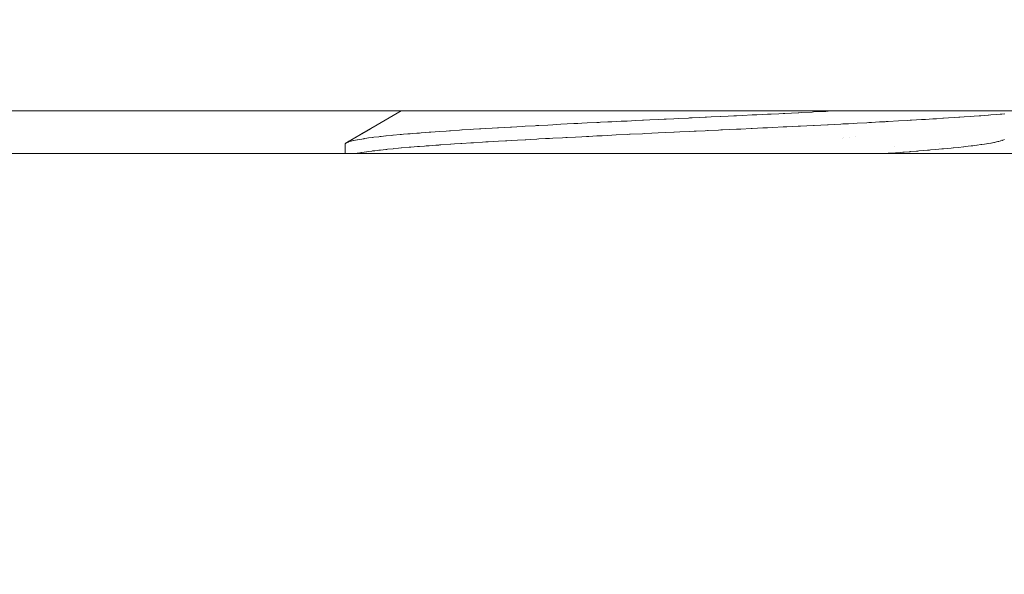
# Model space of a CAD drawing. Units: millimetres. Extents: x -2330 to 1670, y -3525 to 3525.
# Drawn here: x -261 to -247, y 1532 to 1540 of the extents above; entities that cross this region are included whole.
import ezdxf

# ---------------------------------------------------------------- set-up
doc = ezdxf.new("R2010")
doc.units = ezdxf.units.MM
doc.layers.get('0').update_dxf_attribs({"lineweight": 5})
doc.layers.add('SS Fastenings', color=7, linetype='Continuous', lineweight=5)
doc.layers.add('Working-None', color=7, linetype='Continuous', lineweight=5)

# ---------------------------------------------------------------- blocks, each defined once
blk = doc.blocks.new('Group')
at = {"color": 7, "linetype": 'Continuous', "lineweight": 5, "transparency": 33554687, "flags": 128}
for points in [[(-357.7317808536906, 1538.47462168861), (-290.0317136758416, 1538.47462168861), (-290.0317136758416, 1546.864298974382)], [(-357.7254616884398, 1531.885828288073), (-290.4497144463727, 1531.885828288073), (-290.4497144463727, 1537.885828288073), (-357.7254616884398, 1537.885828288073)]]:
    blk.add_lwpolyline(points, dxfattribs=at)
at = {"layer": 'SS Fastenings', "color": 7, "linetype": 'Continuous', "lineweight": 5, "transparency": 33554687}
for p, q in [((-317.192181731834, 1538.076865695005), (-317.1916937665385, 1538.076892139386)), ((-318.6775138400857, 1537.982107180675), (-318.6772403515899, 1537.982127941644)), ((-318.0627020319448, 1538.025338338402), (-318.0623843146062, 1538.025358972782))]:
    blk.add_line(p, q, dxfattribs=at)
at = {"layer": 'SS Fastenings', "color": 7, "linetype": 'Continuous', "lineweight": 5, "transparency": 33554687, "flags": 128}
for points in [[(-326.2970958593978, 1538.030649315713), (-326.2913015463273, 1538.033830857352), (-326.2834267708225, 1538.038154739384), (-326.2676366944772, 1538.044074544573), (-326.2639622208364, 1538.045452129307), (-326.2588487095734, 1538.047369218868), (-326.2346266787264, 1538.054298512486), (-326.2266940998942, 1538.056567817163), (-326.2103597365813, 1538.060390557448), (-326.1923355332495, 1538.064608771949), (-326.1869959447562, 1538.065858398864), (-326.1408386692693, 1538.075100868921), (-326.1397462135968, 1538.075319620759), (-326.1381992970242, 1538.075597859871), (-326.1111061696561, 1538.080471017108), (-326.0789140281047, 1538.085702127813), (-326.05075710592, 1538.090277529446), (-326.0463982794065, 1538.09090418537), (-326.0088725062002, 1538.096299157618), (-325.9833229533689, 1538.099972343183), (-325.9358980782935, 1538.106068000485), (-325.9299520040679, 1538.106832266722), (-325.9089686273474, 1538.109529321238), (-325.8423118552996, 1538.117263600845), (-325.8278211504988, 1538.118944977834), (-325.8081062478187, 1538.121030419106), (-325.7461228659708, 1538.127587017675), (-325.7399729559968, 1538.128237554798), (-325.6619174871956, 1538.135844589163), (-325.645484425893, 1538.137446102343), (-325.641289963696, 1538.137827113316), (-325.5443858644857, 1538.146629558891), (-325.5278322396164, 1538.148049879368), (-325.4967092273359, 1538.150720270414), (-325.4366798218565, 1538.155870863985), (-325.406823667397, 1538.158354313148), (-325.3757828155726, 1538.160936306003), (-325.314366541761, 1538.165889684189), (-325.2775679075864, 1538.168857587327), (-325.2551181549682, 1538.17066821679), (-325.1412473477254, 1538.179452855046), (-325.1291631648288, 1538.180385097277), (-325.1182388683477, 1538.181188633109), (-324.9980434665276, 1538.190029597136), (-324.9976730694799, 1538.190055535938), (-324.9071316203842, 1538.196396128259), (-324.8618550465005, 1538.199566834047), (-324.8465679465907, 1538.20058646956), (-324.720666799118, 1538.208983960376), (-324.6888068516304, 1538.211012650807), (-324.6826709034072, 1538.211403358904), (-324.5745225039068, 1538.218289736331), (-324.5246898381761, 1538.221332319066), (-324.4443131349174, 1538.226239798247), (-324.4234422805117, 1538.227514088923), (-324.3545242928411, 1538.231575154977), (-324.2674235196592, 1538.236707661092), (-324.1917901897688, 1538.241067974766), (-324.1811824784293, 1538.241679516647), (-324.1791490336589, 1538.241795074573), (-324.0138325616521, 1538.251189786975), (-323.9976118240262, 1538.252104525353), (-323.9253604154416, 1538.256179009376), (-323.8435846439663, 1538.260790602157), (-323.8109995415208, 1538.262604436548), (-323.6705105154763, 1538.270424692058), (-323.6514092820311, 1538.271467817419), (-323.6196732083352, 1538.273200936038), (-323.494666142574, 1538.280027617727), (-323.4239978869373, 1538.283798404488), (-323.3693688785725, 1538.286713353211), (-323.3160908140549, 1538.289556216934), (-323.2243425825549, 1538.294330031995), (-323.1348083797104, 1538.298988647415), (-323.0800566188113, 1538.30176694034), (-323.0211151598726, 1538.304757832975), (-322.9508282807043, 1538.308324431307), (-322.8145879714865, 1538.315082406664), (-322.7832934623743, 1538.316634719064), (-322.7641463541113, 1538.317584479723), (-322.6623178830471, 1538.322562150424), (-322.6051782709948, 1538.325325955574), (-322.47873819411, 1538.331441778262), (-322.4671919375099, 1538.332000263038), (-322.3932932441064, 1538.335552029063), (-322.2718846696122, 1538.341387245225), (-322.1793654468717, 1538.345870583033), (-322.1668012358502, 1538.346479425181), (-322.0764097394558, 1538.350859656675), (-321.9637979185786, 1538.356360068708), (-321.8807718128418, 1538.360415396003), (-321.8535800052521, 1538.361744206714), (-321.7469937816348, 1538.366952868005), (-321.6849784002808, 1538.369983438986), (-321.5402865623585, 1538.377020189561), (-321.5293562600633, 1538.377551759358), (-321.48903297669, 1538.379512788339), (-321.3836842969462, 1538.38459503592), (-321.3112888387421, 1538.388087549004), (-321.2929354094646, 1538.388972958026), (-321.2270956298114, 1538.392120308496), (-321.0966824938256, 1538.398354470381), (-321.0931990138221, 1538.3985199235), (-320.9908323316014, 1538.403381982935), (-320.9138865226369, 1538.407020209974), (-320.875598993536, 1538.408830558394), (-320.7899815470655, 1538.412878806285), (-320.6587740540731, 1538.419074451587), (-320.6004980880973, 1538.421826254906), (-320.5916866400523, 1538.422242333329), (-320.4431711382106, 1538.429298512144), (-320.3958973521123, 1538.431544555714), (-320.2874305053799, 1538.436791696536), (-320.2291896480055, 1538.439609128677), (-320.2025755634776, 1538.440896599029), (-320.0172250661969, 1538.450101175613), (-320.0116871390658, 1538.450376191192), (-319.9791936534085, 1538.452020558629), (-319.8232134351954, 1538.45991410364), (-319.8078571800676, 1538.460701271183), (-319.6787865869566, 1538.467317479415), (-319.6371469715723, 1538.46945194211), (-319.6014067309199, 1538.471300455745), (-319.537192077781, 1538.47462168861), (-319.6014067309199, 1538.471300455745), (-319.6371469715723, 1538.46945194211), (-319.6787865869566, 1538.467317479415), (-319.8078571800676, 1538.460701271183), (-319.8232134351954, 1538.45991410364), (-319.9791936534085, 1538.452020558629), (-320.0116871390658, 1538.450376191192), (-320.0172250661969, 1538.450101175613), (-320.2025755634776, 1538.440896599029), (-320.2291896480055, 1538.439609128677), (-320.2874305053799, 1538.436791696536), (-320.3958973521123, 1538.431544555714), (-320.4431711382106, 1538.429298512144), (-320.5916866400523, 1538.422242333329), (-320.6004980880973, 1538.421826254906), (-320.6587740540731, 1538.419074451587), (-320.7899815470655, 1538.412878806285), (-320.875598993536, 1538.408830558394), (-320.9138865226369, 1538.407020209974), (-320.9908323316014, 1538.403381982935), (-321.0931990138221, 1538.3985199235), (-321.0966824938256, 1538.398354470381), (-321.2270956298114, 1538.392120308496), (-321.2929354094646, 1538.388972958026), (-321.3112888387421, 1538.388087549004), (-321.3836842969462, 1538.38459503592), (-321.48903297669, 1538.379512788339), (-321.5293562600633, 1538.377551759358), (-321.5402865623585, 1538.377020189561), (-321.6849784002808, 1538.369983438986), (-321.7469937816348, 1538.366952868005), (-321.8535800052521, 1538.361744206714), (-321.8807718128418, 1538.360415396003), (-321.9637979185786, 1538.356360068708), (-322.0764097394558, 1538.350859656675), (-322.1668012358502, 1538.346479425181), (-322.1793654468717, 1538.345870583033), (-322.2718846696122, 1538.341387245225), (-322.3932932441064, 1538.335552029063), (-322.4671919375099, 1538.332000263038), (-322.47873819411, 1538.331441778262), (-322.6051782709948, 1538.325325955574), (-322.6623178830471, 1538.322562150424), (-322.7641463541113, 1538.317584479723), (-322.7832934623743, 1538.316634719064), (-322.8145879714865, 1538.315082406664), (-322.9508282807043, 1538.308324431307), (-323.0211151598726, 1538.304757832975), (-323.0800566188113, 1538.30176694034), (-323.1348083797104, 1538.298988647415), (-323.2243425825549, 1538.294330031995), (-323.3160908140549, 1538.289556216934), (-323.3693688785725, 1538.286713353211), (-323.4239978869373, 1538.283798404488), (-323.494666142574, 1538.280027617727), (-323.6196732083352, 1538.273200936038), (-323.6514092820311, 1538.271467817419), (-323.6705105154763, 1538.270424692058), (-323.8109995415208, 1538.262604436548), (-323.8435846439663, 1538.260790602157), (-323.9253604154416, 1538.256179009376), (-323.9976118240262, 1538.252104525353), (-324.0138325616521, 1538.251189786975), (-324.1791490336589, 1538.241795074573), (-324.1811824784285, 1538.241679516647), (-324.1917901897688, 1538.241067974766), (-324.2674235196592, 1538.236707661092), (-324.3545242928411, 1538.231575154977), (-324.4234422805117, 1538.227514088923), (-324.4443131349174, 1538.226239798247), (-324.5246898381761, 1538.221332319066), (-324.5745225039068, 1538.218289736331), (-324.6826709034072, 1538.211403358904), (-324.6888068516304, 1538.211012650807), (-324.720666799118, 1538.208983960376), (-324.8465679465907, 1538.20058646956), (-324.8618550465005, 1538.199566834047), (-324.9071316203842, 1538.196396128259), (-324.9976730694799, 1538.190055535938), (-324.9980434665276, 1538.190029597136), (-325.1182388683477, 1538.181188633109), (-325.1291631648288, 1538.180385097277), (-325.1412473477254, 1538.179452855046), (-325.2551181549682, 1538.17066821679), (-325.2775679075864, 1538.168857587327), (-325.314366541761, 1538.165889684189), (-325.3757828155705, 1538.160936306003), (-325.406823667397, 1538.158354313148), (-325.4366798218565, 1538.155870863985), (-325.4967092273359, 1538.150720270414), (-325.5278322396164, 1538.148049879368), (-325.5443858644857, 1538.146629558891), (-325.641289963696, 1538.137827113316), (-325.645484425893, 1538.137446102343), (-325.6619174871956, 1538.135844589163), (-325.7399729559968, 1538.128237554798), (-325.7461228659708, 1538.127587017675), (-325.8081062478187, 1538.121030419106), (-325.8278211504989, 1538.118944977834), (-325.8423118552996, 1538.117263600845), (-325.9089686273474, 1538.109529321238), (-325.9299520040679, 1538.106832266722), (-325.9358980782935, 1538.106068000485), (-325.9833229533689, 1538.099972343183), (-326.0088725062002, 1538.096299157618), (-326.0463982794065, 1538.09090418537), (-326.05075710592, 1538.090277529446), (-326.0789140281047, 1538.085702127813), (-326.1111061696562, 1538.080471017108), (-326.1381992970242, 1538.075597859871), (-326.1397462135968, 1538.075319620759), (-326.1408386692693, 1538.075100868921), (-326.1869959447562, 1538.065858398864), (-326.1923355332495, 1538.064608771949), (-326.2103597365813, 1538.060390557448), (-326.2266940998942, 1538.056567817163), (-326.2346266787264, 1538.054298512486), (-326.2588487095734, 1538.047369218868), (-326.2639622208364, 1538.045452129307), (-326.2676366944772, 1538.044074544573), (-326.2834267708225, 1538.038154739384), (-325.5315461948793, 1538.47462168861)], [(-326.153682688364, 1537.885828288073), (-326.1404174428777, 1537.888355198222), (-326.132692394737, 1537.889826750526), (-326.0807786537575, 1537.898410609546), (-326.0796686059729, 1537.898594154278), (-326.0763353991632, 1537.899145295013), (-326.012002185096, 1537.908598987865), (-326.009637498265, 1537.908913077946), (-325.9783720514031, 1537.913065918229), (-325.9395075604738, 1537.918228103316), (-325.9305149274343, 1537.91934308657), (-325.8983741490207, 1537.923328174089), (-325.8590969281064, 1537.92790177512), (-325.8420825088022, 1537.929883004032), (-325.816732845568, 1537.932834823005), (-325.7458018655676, 1537.94048104438), (-325.7282308767531, 1537.942375162723), (-325.7228043913283, 1537.942917637863), (-325.641154007566, 1537.951080067125), (-325.632871237423, 1537.951908079466), (-325.5673566031879, 1537.957972878826), (-325.5306268703707, 1537.961373011677), (-325.5281801296724, 1537.961582155089), (-325.4214377960279, 1537.970706316006), (-325.4067007297439, 1537.971885303702), (-325.3947816714414, 1537.972838846477), (-325.3052093820897, 1537.980004765731), (-325.2775138400856, 1537.982107180675), (-325.2072598546562, 1537.987440278283), (-325.1818156678617, 1537.989371789085), (-325.1408507308054, 1537.992350501659), (-325.0510932926748, 1537.998877098031), (-325.0063268567458, 1538.002041850751), (-324.9975256638547, 1538.002664049024), (-324.9799021098206, 1538.003909942055), (-324.8467672119085, 1538.013091982539), (-324.8437197418173, 1538.013302160292), (-324.7911636431932, 1538.0168194026), (-324.7022271103367, 1538.022771353833), (-324.6890360207593, 1538.023628058608), (-324.5634347705942, 1538.031785321896), (-324.5554245309534, 1538.032305552655), (-324.5248382906046, 1538.034228823706), (-324.4032893017858, 1538.041871856939), (-324.3545994825673, 1538.044822399343), (-324.3211260226064, 1538.046850849327), (-324.2457759333632, 1538.051416970891), (-324.1786316334042, 1538.055310995948), (-324.0828155458163, 1538.060867837649), (-324.0658048271409, 1538.061814686492), (-323.9972554708763, 1538.065630273586), (-323.9143082219572, 1538.070247274674), (-323.8108009606837, 1538.07585666017), (-323.7994986440399, 1538.076469168416), (-323.740131629819, 1538.079686454474), (-323.6468672964406, 1538.084666998059), (-323.6198109341527, 1538.086097241276), (-323.5260946826522, 1538.091051234412), (-323.4715263127067, 1538.093935807001), (-323.4240743161016, 1538.096420447164), (-323.2930273242305, 1538.103282215743), (-323.2454033719123, 1538.105757660783), (-323.2243686991009, 1538.106851021875), (-323.1113692405398, 1538.112724619838), (-323.0211000170445, 1538.117381566522), (-322.957435724945, 1538.120665977339), (-322.9265372115444, 1538.122260017079), (-322.8145374223249, 1538.127980532456), (-322.7385030758601, 1538.131864072337), (-322.6619300028201, 1538.135718046195), (-322.605167738365, 1538.138574928838), (-322.5472254842418, 1538.141491201149), (-322.3933416591481, 1538.149070443094), (-322.3592266055366, 1538.150750712252), (-322.3526496133086, 1538.151074648932), (-322.1794511355224, 1538.159382378316), (-322.1547028883917, 1538.160569465769), (-322.0509537987425, 1538.165490727708), (-322.0499271751096, 1538.165539424847), (-321.9638030309662, 1538.169607227388), (-321.8552360466027, 1538.174735046762), (-321.7469879038649, 1538.179850701521), (-321.7423584827315, 1538.180069481444), (-321.6598924752527, 1538.183966708805), (-321.5293480331873, 1538.190171659841), (-321.4638965179572, 1538.193282657451), (-321.4339809362598, 1538.194716840934), (-321.3112867434944, 1538.200598925614), (-321.2797688985804, 1538.20210992323), (-321.2672450635677, 1538.202710328647), (-321.1255773471303, 1538.209563939979), (-321.0932086803388, 1538.211129873751), (-321.0699324149168, 1538.212255934653), (-320.8755200716944, 1538.221730128253), (-320.8719508929931, 1538.221904063146), (-320.8171736198501, 1538.224582334996), (-320.6732913989359, 1538.231617290918), (-320.6587037369374, 1538.232328461846), (-320.5086523158948, 1538.239643699085), (-320.4739438668792, 1538.241335789283), (-320.4430948636081, 1538.242828457409), (-320.3695019288943, 1538.246389344837), (-320.2292534963661, 1538.253130448919), (-320.2008836598976, 1538.254494057888), (-320.1774882234911, 1538.255618570076), (-320.0173242895668, 1538.263355190313), (-319.987385106293, 1538.264801384132), (-319.899682971874, 1538.269095532041), (-319.8078127579226, 1538.273593761071), (-319.7992002450033, 1538.274015454392), (-319.6129463220669, 1538.283317401175), (-319.6055435587793, 1538.283696025901), (-319.6012761100463, 1538.28391429056), (-319.4286437175743, 1538.29274381673), (-319.3980937852451, 1538.294346794911), (-319.3192916858982, 1538.298481600988), (-319.2463219319278, 1538.302310379469), (-319.1985380696242, 1538.304881258774), (-319.0660210336788, 1538.31201097347), (-319.0398603666588, 1538.313450295726), (-319.0029846560531, 1538.315479144263), (-318.8877933253335, 1538.32181680553), (-318.8113731371393, 1538.32608084789), (-318.7955319760662, 1538.326964742361), (-318.7679102621911, 1538.328520860797), (-318.6278556665674, 1538.336411085829), (-318.6248346119619, 1538.336582529004), (-318.5035833982353, 1538.343463468182), (-318.4644726221455, 1538.345682983049), (-318.4436681323596, 1538.346885276072), (-318.3053661649053, 1538.35487775713), (-318.2679243999459, 1538.357107171032), (-318.2508632780435, 1538.358123050022), (-318.150558899493, 1538.364095524242), (-318.097929749634, 1538.36735054226), (-318.0114456770959, 1538.3726994262), (-318.0000932494957, 1538.373401553377), (-317.9340035818656, 1538.377673112357), (-317.8540324221938, 1538.382841870766), (-317.7865182274693, 1538.387420108936), (-317.776458261808, 1538.388102290202), (-317.712461858527, 1538.392441981691), (-317.6255988425077, 1538.39863377077), (-317.5754915677138, 1538.402205528821), (-317.5738491969933, 1538.402327148249), (-317.5058731187083, 1538.407360854471), (-317.4815411062423, 1538.409228831176), (-317.381481671224, 1538.416910427342), (-317.3754974469286, 1538.417390490885), (-317.345180568681, 1538.419822556804), (-317.2632601589869, 1538.426394336224), (-317.2163036425203, 1538.430311444314), (-317.1913465591137, 1538.432393361812), (-317.1512074135092, 1538.43574176548)], [(-317.1512074135092, 1538.43574176548), (-317.1913465591137, 1538.432393361812), (-317.2163036425203, 1538.430311444314), (-317.2632601589869, 1538.426394336224), (-317.345180568681, 1538.419822556804), (-317.3754974469286, 1538.417390490885), (-317.381481671224, 1538.416910427342), (-317.4815411062423, 1538.409228831176), (-317.5058731187083, 1538.407360854471), (-317.5738491969933, 1538.402327148249), (-317.5754915677136, 1538.402205528821), (-317.6255988425077, 1538.39863377077), (-317.712461858527, 1538.392441981691), (-317.776458261808, 1538.388102290202), (-317.7865182274693, 1538.387420108936), (-317.8540324221938, 1538.382841870766), (-317.9340035818656, 1538.377673112357), (-318.0000932494956, 1538.373401553377), (-318.0114456770959, 1538.3726994262), (-318.097929749634, 1538.36735054226), (-318.150558899493, 1538.364095524242), (-318.2508632780435, 1538.358123050022), (-318.2679243999459, 1538.357107171032), (-318.3053661649053, 1538.35487775713), (-318.4436681323596, 1538.346885276072), (-318.4644726221455, 1538.345682983049), (-318.5035833982353, 1538.343463468182), (-318.6248346119619, 1538.336582529004), (-318.6278556665674, 1538.336411085829), (-318.7679102621911, 1538.328520860797), (-318.7955319760662, 1538.326964742361), (-318.8113731371393, 1538.32608084789), (-318.8877933253335, 1538.32181680553), (-319.0029846560531, 1538.315479144263), (-319.0398603666588, 1538.313450295726), (-319.0660210336788, 1538.31201097347), (-319.1985380696242, 1538.304881258774), (-319.2463219319278, 1538.302310379469), (-319.3192916858982, 1538.298481600988), (-319.3980937852451, 1538.294346794911), (-319.4286437175742, 1538.29274381673), (-319.6012761100463, 1538.28391429056), (-319.6055435587793, 1538.283696025901), (-319.6129463220669, 1538.283317401175), (-319.7992002450033, 1538.274015454392), (-319.8078127579226, 1538.273593761071), (-319.899682971874, 1538.269095532041), (-319.987385106293, 1538.264801384132), (-320.0173242895668, 1538.263355190313), (-320.1774882234911, 1538.255618570076), (-320.2008836598976, 1538.254494057888), (-320.2292534963661, 1538.253130448919), (-320.3695019288943, 1538.246389344837), (-320.4430948636081, 1538.242828457409), (-320.4739438668797, 1538.241335789283), (-320.5086523158948, 1538.239643699085), (-320.6587037369374, 1538.232328461846), (-320.6732913989359, 1538.231617290918), (-320.8171736198501, 1538.224582334996), (-320.8719508929931, 1538.221904063146), (-320.8755200716944, 1538.221730128253), (-321.0699324149168, 1538.212255934653), (-321.0932086803388, 1538.211129873751), (-321.1255773471303, 1538.209563939979), (-321.2672450635677, 1538.202710328647), (-321.2797688985804, 1538.20210992323), (-321.3112867434944, 1538.200598925614), (-321.4339809362598, 1538.194716840934), (-321.4638965179572, 1538.193282657451), (-321.5293480331873, 1538.190171659841), (-321.6598924752527, 1538.183966708805), (-321.7423584827315, 1538.180069481444), (-321.7469879038649, 1538.179850701521), (-321.8552360466027, 1538.174735046762), (-321.9638030309662, 1538.169607227388), (-322.0499271751096, 1538.165539424847), (-322.0509537987425, 1538.165490727708), (-322.1547028883914, 1538.160569465769), (-322.1794511355224, 1538.159382378316), (-322.3526496133086, 1538.151074648932), (-322.3592266055366, 1538.150750712252), (-322.3933416591481, 1538.149070443094), (-322.5472254842418, 1538.141491201149), (-322.605167738365, 1538.138574928838), (-322.6619300028201, 1538.135718046195), (-322.7385030758601, 1538.131864072337), (-322.8145374223249, 1538.127980532456), (-322.9265372115444, 1538.122260017079), (-322.957435724945, 1538.120665977339), (-323.0211000170445, 1538.117381566522), (-323.1113692405398, 1538.112724619838), (-323.2243686991009, 1538.106851021875), (-323.2454033719123, 1538.105757660783), (-323.2930273242305, 1538.103282215743), (-323.4240743161016, 1538.096420447164), (-323.4715263127067, 1538.093935807001), (-323.5260946826522, 1538.091051234412), (-323.6198109341527, 1538.086097241276), (-323.6468672964406, 1538.084666998059), (-323.740131629819, 1538.079686454474), (-323.7994986440399, 1538.076469168416), (-323.8108009606837, 1538.07585666017), (-323.9143082219572, 1538.070247274674), (-323.9972554708763, 1538.065630273586), (-324.0658048271409, 1538.061814686492), (-324.0828155458163, 1538.060867837649), (-324.1786316334042, 1538.055310995948), (-324.2457759333632, 1538.051416970891), (-324.3211260226064, 1538.046850849327), (-324.3545994825673, 1538.044822399343), (-324.4032893017858, 1538.041871856939), (-324.5248382906046, 1538.034228823706), (-324.5554245309535, 1538.032305552655), (-324.5634347705942, 1538.031785321896), (-324.6890360207593, 1538.023628058608), (-324.7022271103367, 1538.022771353833), (-324.7911636431932, 1538.0168194026), (-324.8437197418173, 1538.013302160292), (-324.8467672119085, 1538.013091982539), (-324.9799021098206, 1538.003909942055), (-324.9975256638547, 1538.002664049024), (-325.0063268567458, 1538.002041850751), (-325.051093292677, 1537.998877098031), (-325.1408507308054, 1537.992350501659), (-325.1818156678617, 1537.989371789085), (-325.2072598546562, 1537.987440278283), (-325.2775138400856, 1537.982107180675), (-325.3052093820897, 1537.980004765731), (-325.3947816714414, 1537.972838846477), (-325.4067007297439, 1537.971885303702), (-325.4214377960279, 1537.970706316006), (-325.5281801296724, 1537.961582155089), (-325.5306268703707, 1537.961373011677), (-325.5673566031879, 1537.957972878826), (-325.632871237423, 1537.951908079466), (-325.641154007566, 1537.951080067125), (-325.7228043913283, 1537.942917637863), (-325.7282308767531, 1537.942375162723), (-325.7458018655676, 1537.94048104438), (-325.816732845568, 1537.932834823005), (-325.8420825088022, 1537.929883004032), (-325.8590969281064, 1537.92790177512), (-325.8983741490207, 1537.923328174089), (-325.9305149274343, 1537.91934308657), (-325.939507560475, 1537.918228103316), (-325.9783720514031, 1537.913065918229), (-326.009637498265, 1537.908913077946), (-326.012002185096, 1537.908598987865), (-326.0763353991632, 1537.899145295013), (-326.0796686059729, 1537.898594154278), (-326.0807786537575, 1537.898410609546), (-326.132692394737, 1537.889826750526), (-326.1404174428777, 1537.888355198222), (-326.153682688364, 1537.885828288073)], [(-317.1522674621998, 1538.078799749373), (-317.1616769785442, 1538.074941819318), (-317.1763633593869, 1538.068920358918), (-317.1810765384959, 1538.067434910235), (-317.1827540124588, 1538.066906222181), (-317.2048948813604, 1538.059928103209), (-317.2080173891979, 1538.058943985048), (-317.2333699484719, 1538.052412515599), (-317.2347060550898, 1538.052068300269), (-317.247249188004, 1538.048836867554), (-317.2652015812472, 1538.044909537468), (-317.2933160248888, 1538.038759120703), (-317.3004067103381, 1538.037409209389), (-317.3012446288568, 1538.037249688043), (-317.3398245565706, 1538.029904914218), (-317.3451782272813, 1538.028885692492), (-317.383465785917, 1538.022425684332), (-317.3451782272813, 1538.028885692492), (-317.3398245565706, 1538.029904914218), (-317.3012446288568, 1538.037249688043), (-317.3004067103381, 1538.037409209389), (-317.2933160248888, 1538.038759120703), (-317.2652015812472, 1538.044909537468), (-317.247249188004, 1538.048836867554), (-317.2347060550898, 1538.052068300269), (-317.2333699484719, 1538.052412515599), (-317.2080173891979, 1538.058943985048), (-317.2048948813604, 1538.059928103209), (-317.1827540124588, 1538.066906222181), (-317.1810765384959, 1538.067434910235), (-317.1763633593869, 1538.068920358918), (-317.1616769785442, 1538.074941819318), (-317.1522674621998, 1538.078799749373)], [(-326.3108430113277, 1537.885828288073), (-326.3104002215115, 1538.013080533615), (-326.3100433480867, 1538.01572877805), (-326.3095449660484, 1538.019427113), (-326.3055692501783, 1538.023508930671), (-326.3003603377084, 1538.028856855839), (-326.2970958593978, 1538.030649315713), (-325.9494232185798, 1538.232043923574)], [(-326.2834267708225, 1538.038154739384), (-326.2913015463273, 1538.033830857352), (-325.9545565637002, 1538.229064014855)], [(-326.0481755169586, 1538.17471817826), (-326.2913015463273, 1538.033830857352), (-326.2970958593978, 1538.030649315713), (-326.3003603377084, 1538.028856855839), (-326.2567086368442, 1538.054044221995)], [(-319.4088725062003, 1538.096299157618), (-319.408539821266, 1538.096346986772), (-319.4088725062003, 1538.096299157618)], [(-319.383322953369, 1538.099972343183), (-319.3829623165551, 1538.100018696883), (-319.383322953369, 1538.099972343183)], [(-319.309349563222, 1538.109480358441), (-319.3089686273475, 1538.109529321238), (-319.309349563222, 1538.109480358441)], [(-319.227821150499, 1538.118944977834), (-319.2282253938424, 1538.118898072906), (-319.2278211504989, 1538.118944977834)], [(-326.3104002215115, 1538.013080533615), (-326.3108372576986, 1538.009837426759), (-326.3106315375852, 1537.946603192156)], [(-318.7928337511927, 1537.885828288073), (-318.7718224594848, 1537.887323127198), (-318.748043068536, 1537.889014901528), (-318.7181347306619, 1537.891142717097), (-318.6682123386591, 1537.894825400997), (-318.5929145346411, 1537.900379982809), (-318.5674791101953, 1537.902327784715), (-318.5477706274957, 1537.903837027081), (-318.4694979716179, 1537.909831015057), (-318.4650883579054, 1537.910168695838), (-318.3751620309151, 1537.917336082829), (-318.358565274924, 1537.918658892033), (-318.3422458138135, 1537.919959600037), (-318.2835298185999, 1537.924838911448), (-318.2239889683514, 1537.929786768483), (-318.1945548570228, 1537.932342274304), (-318.1814562894091, 1537.933479508088), (-318.1099802210395, 1537.939685148433), (-318.108175605498, 1537.939849241598), (-318.0256824072371, 1537.947350324059), (-318.0151924615429, 1537.948304171761), (-317.9999417162772, 1537.949690917581), (-317.9459085737093, 1537.954851135352), (-317.893894116417, 1537.959818566711), (-317.8686590682235, 1537.96235906119), (-317.861042776706, 1537.963125818059), (-317.7941410238766, 1537.969861035381)], [(-318.7928337511927, 1537.885828288073), (-318.7718224594848, 1537.887323127198), (-318.748043068536, 1537.889014901528), (-318.718134730662, 1537.891142717097), (-318.6682123386591, 1537.894825400997), (-318.5929145346411, 1537.900379982809), (-318.5674791101953, 1537.902327784715), (-318.5477706274957, 1537.903837027081), (-318.4694979716179, 1537.909831015057), (-318.4650883579055, 1537.910168695838), (-318.3751620309151, 1537.917336082829), (-318.358565274924, 1537.918658892033), (-318.3422458138135, 1537.919959600037), (-318.2835298185999, 1537.924838911448), (-318.2239889683514, 1537.929786768483), (-318.1945548570228, 1537.932342274304), (-318.1814562894091, 1537.933479508088), (-318.1099802210396, 1537.939685148433), (-318.108175605498, 1537.939849241598), (-318.0256824072371, 1537.947350324059), (-318.0151924615429, 1537.948304171761), (-317.9999417162772, 1537.949690917581), (-317.9459085737093, 1537.954851135352), (-317.893894116417, 1537.959818566711), (-317.8686590682235, 1537.96235906119), (-317.861042776706, 1537.963125818059), (-317.7941410238766, 1537.969861035381)], [(-317.794070583079, 1537.969868623032), (-317.7243433092302, 1537.97737941534), (-317.7189514794256, 1537.97796020549), (-317.7019842193533, 1537.979787862867), (-317.6581144497601, 1537.984884171492), (-317.6172291141413, 1537.989633781315), (-317.5953842231711, 1537.992386049963), (-317.5922344087096, 1537.992782899533), (-317.5394541564541, 1537.999432758017), (-317.536146008389, 1537.999887923688), (-317.481595558444, 1538.007393480174), (-317.4800606622035, 1538.007604665424), (-317.4683315727125, 1538.009218462263), (-317.4308613551954, 1538.014896869727), (-317.4036227614529, 1538.019024730313), (-317.3836197659065, 1538.022399704301), (-317.4036227614529, 1538.019024730313), (-317.4308613551954, 1538.014896869727), (-317.4683315727125, 1538.009218462263), (-317.4800606622035, 1538.007604665424), (-317.481595558444, 1538.007393480174), (-317.536146008389, 1537.999887923688), (-317.5394541564541, 1537.999432758017), (-317.5922344087096, 1537.992782899533), (-317.5953842231711, 1537.992386049963), (-317.6172291141413, 1537.989633781315), (-317.6581144497601, 1537.984884171492), (-317.7019842193533, 1537.979787862867), (-317.7189514794256, 1537.97796020549), (-317.7243433092302, 1537.97737941534), (-317.794070583079, 1537.969868623032)]]:
    blk.add_lwpolyline(points, dxfattribs=at)

msp = doc.modelspace()

# ---------------------------------------------------------------- block references
at = {"layer": 'Working-None'}
msp.add_blockref('Group', (70, 0), dxfattribs=at)

doc.saveas('drawing.dxf')
